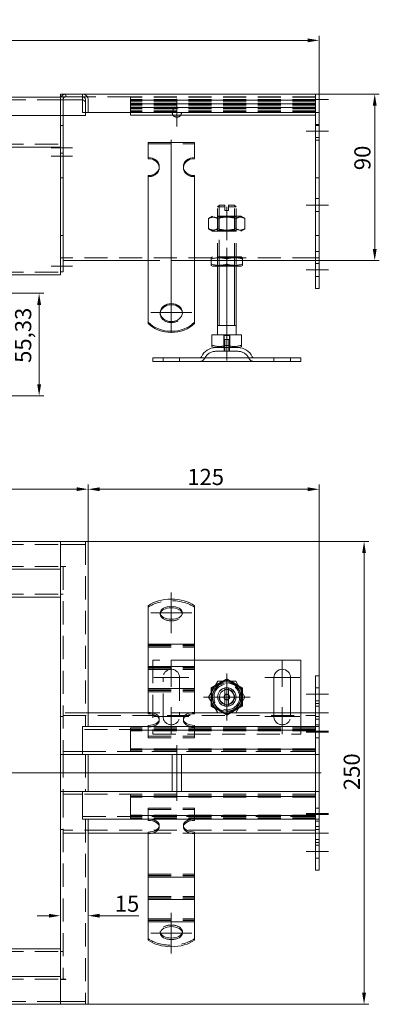
# Model space of a CAD drawing. Extents: x -375 to 30100, y -11303 to 12501.
# Drawn here: x 11442 to 11637, y -1269 to -737 of the extents above; entities that cross this region are included whole.
import ezdxf

# ---------------------------------------------------------------- set-up
doc = ezdxf.new("R2010")
doc.units = 0
doc.header["$LTSCALE"] = 25
for name, pattern in [('AUSGEZOGEN', [0]), ('GESTRICHELT', [0.75, 0.5, -0.25]), ('STRICHPUNKT', [1, 0.5, -0.25, 0, -0.25])]:
    doc.linetypes.add(name, pattern=pattern)
doc.layers.get('Defpoints').update_dxf_attribs({"linetype": 'CONTINUOUS'})
for name, color, linetype, lineweight in [('ACO_DIMENSION', 3, 'AUSGEZOGEN', 9), ('ACO_HIDDEN', 81, 'GESTRICHELT', 9), ('ACO_MITTE', 1, 'STRICHPUNKT', 9), ('ACO_VISIBLE ( NOTE )', 7, 'CONTINUOUS', 15)]:
    doc.layers.add(name, color=color, linetype=linetype, lineweight=lineweight)
doc.styles.add('Text poznámky (ISO)', font='TAHOMA.TTF')
doc.dimstyles.new('Výchozí (ISO)', dxfattribs={"dimscale": 2.5, "dimtxt": 3.5, "dimasz": 2.5, "dimexe": 1, "dimexo": 0, "dimgap": 0.762, "dimtad": 1, "dimrnd": 1e-08, "dimtxsty": 'Text poznámky (ISO)', "dimcen": 0.09, "dimdle": 10, "dimclrd": 256, "dimclre": 256, "dimclrt": 256, "dimazin": 2, "dimtfac": 1.001486, "dimtmove": 0, "dimatfit": 3, "dimfxl": 0, "dimtolj": 1, "dimlwd": -1, "dimlwe": -1, "dimarcsym": 0})

# ---------------------------------------------------------------- blocks, each defined once
blk = doc.blocks.new('*D130')
at = {"layer": 'ACO_DIMENSION'}
for p, q in [((11104.39, -780.56), (11104.39, -746.06)), ((11110.64, -748.56), (11598.14, -748.56)), ((11604.39, -780.56), (11604.39, -746.06))]:
    blk.add_line(p, q, dxfattribs=at)
for points in [[(11110.64, -747.52), (11110.64, -749.6), (11104.39, -748.56)], [(11598.14, -747.52), (11598.14, -749.6), (11604.39, -748.56)]]:
    blk.add_solid(points, dxfattribs=at)
at = {"layer": 'Defpoints', "color": 0}
for p in [(11604.39, -748.56), (11104.39, -780.56), (11604.39, -780.56)]:
    blk.add_point(p, dxfattribs=at)
at = {"layer": 'ACO_DIMENSION', "insert": (11345.15, -737.55), "char_height": 8.75, "attachment_point": 1, "style": 'Text poznámky (ISO)'}
blk.add_mtext('\\A1;500', dxfattribs=at)
blk = doc.blocks.new('*D132')
at = {"layer": 'ACO_DIMENSION'}
for p, q in [((11229.39, -1019.34), (11229.39, -988.53)), ((11479.39, -1019.34), (11479.39, -988.53)), ((11235.64, -991.03), (11473.14, -991.03))]:
    blk.add_line(p, q, dxfattribs=at)
for points in [[(11235.64, -989.99), (11235.64, -992.07), (11229.39, -991.03)], [(11473.14, -989.99), (11473.14, -992.07), (11479.39, -991.03)]]:
    blk.add_solid(points, dxfattribs=at)
at = {"layer": 'Defpoints', "color": 0}
for p in [(11479.39, -991.03), (11229.39, -1019.34), (11479.39, -1019.34)]:
    blk.add_point(p, dxfattribs=at)
at = {"layer": 'ACO_DIMENSION', "insert": (11345.1, -980.01), "char_height": 8.75, "attachment_point": 1, "style": 'Text poznámky (ISO)'}
blk.add_mtext('\\A1;250', dxfattribs=at)
blk = doc.blocks.new('*D133')
at = {"layer": 'ACO_DIMENSION'}
for p, q in [((11476.39, -1019.34), (11631.14, -1019.34)), ((11628.64, -1025.59), (11628.64, -1263.09)), ((11476.39, -1269.34), (11631.14, -1269.34))]:
    blk.add_line(p, q, dxfattribs=at)
for points in [[(11627.6, -1025.59), (11629.68, -1025.59), (11628.64, -1019.34)], [(11627.6, -1263.09), (11629.68, -1263.09), (11628.64, -1269.34)]]:
    blk.add_solid(points, dxfattribs=at)
at = {"layer": 'Defpoints', "color": 0}
for p in [(11476.39, -1019.34), (11476.39, -1269.34), (11628.64, -1269.34)]:
    blk.add_point(p, dxfattribs=at)
at = {"layer": 'ACO_DIMENSION', "insert": (11617.62, -1153.63), "char_height": 8.75, "attachment_point": 1, "rotation": 90, "style": 'Text poznámky (ISO)'}
blk.add_mtext('\\A1;250', dxfattribs=at)
blk = doc.blocks.new('*D134')
at = {"layer": 'ACO_DIMENSION'}
for p, q in [((11602.39, -777.56), (11636.89, -777.56)), ((11634.39, -783.81), (11634.39, -861.31)), ((11602.39, -867.56), (11636.89, -867.56))]:
    blk.add_line(p, q, dxfattribs=at)
for points in [[(11633.35, -783.81), (11635.44, -783.81), (11634.39, -777.56)], [(11633.35, -861.31), (11635.44, -861.31), (11634.39, -867.56)]]:
    blk.add_solid(points, dxfattribs=at)
at = {"layer": 'Defpoints', "color": 0}
for p in [(11602.39, -777.56), (11602.39, -867.56), (11634.39, -867.56)]:
    blk.add_point(p, dxfattribs=at)
at = {"layer": 'ACO_DIMENSION', "insert": (11623.38, -818.69), "char_height": 8.75, "attachment_point": 1, "rotation": 90, "style": 'Text poznámky (ISO)'}
blk.add_mtext('\\A1;90', dxfattribs=at)
blk = doc.blocks.new('*D139')
at = {"layer": 'ACO_DIMENSION'}
for p, q in [((11432.89, -885.23), (11455.39, -885.23)), ((11452.89, -934.31), (11452.89, -891.48)), ((11425.39, -940.56), (11455.39, -940.56))]:
    blk.add_line(p, q, dxfattribs=at)
for points in [[(11451.85, -891.48), (11453.94, -891.48), (11452.89, -885.23)], [(11451.85, -934.31), (11453.94, -934.31), (11452.89, -940.56)]]:
    blk.add_solid(points, dxfattribs=at)
at = {"layer": 'Defpoints', "color": 0}
for p in [(11432.89, -885.23), (11452.89, -885.23), (11425.39, -940.56)]:
    blk.add_point(p, dxfattribs=at)
at = {"layer": 'ACO_DIMENSION', "insert": (11439.88, -922.82), "char_height": 8.75, "attachment_point": 1, "rotation": 90, "style": 'Text poznámky (ISO)'}
blk.add_mtext('\\A1;55,33', dxfattribs=at)
blk = doc.blocks.new('*D140')
at = {"layer": 'ACO_DIMENSION'}
for p, q in [((11458.14, -1221.48), (11451.89, -1221.48)), ((11485.64, -1221.48), (11506.89, -1221.48))]:
    blk.add_line(p, q, dxfattribs=at)
for points in [[(11458.14, -1220.44), (11458.14, -1222.52), (11464.39, -1221.48)], [(11485.64, -1220.44), (11485.64, -1222.52), (11479.39, -1221.48)]]:
    blk.add_solid(points, dxfattribs=at)
at = {"layer": 'Defpoints', "color": 0}
for p in [(11464.39, -1221.48), (11464.39, -1227.74), (11479.39, -1227.74)]:
    blk.add_point(p, dxfattribs=at)
at = {"layer": 'ACO_DIMENSION', "insert": (11493.8, -1210.61), "char_height": 8.75, "attachment_point": 1, "style": 'Text poznámky (ISO)'}
blk.add_mtext('\\A1;15', dxfattribs=at)
blk = doc.blocks.new('*D141')
at = {"layer": 'ACO_DIMENSION'}
for p, q in [((11479.39, -1019.34), (11479.39, -988.57)), ((11604.39, -1106.84), (11604.39, -988.57)), ((11598.14, -991.07), (11485.64, -991.07))]:
    blk.add_line(p, q, dxfattribs=at)
for points in [[(11485.64, -990.03), (11485.64, -992.11), (11479.39, -991.07)], [(11598.14, -990.03), (11598.14, -992.11), (11604.39, -991.07)]]:
    blk.add_solid(points, dxfattribs=at)
at = {"layer": 'Defpoints', "color": 0}
for p in [(11479.39, -991.07), (11479.39, -1019.34), (11604.39, -1106.84)]:
    blk.add_point(p, dxfattribs=at)
at = {"layer": 'ACO_DIMENSION', "insert": (11533.02, -980.05), "char_height": 8.75, "attachment_point": 1, "style": 'Text poznámky (ISO)'}
blk.add_mtext('\\A1;125', dxfattribs=at)

msp = doc.modelspace()

# ---------------------------------------------------------------- linework, layer by layer
at = {"layer": 'ACO_HIDDEN'}
for p, q in [((11464.395, -780.729), (11244.395, -780.729)), ((11467.368, -779.063), (11465.895, -779.063)), ((11465.895, -780.563), (11465.895, -779.063)), ((11465.895, -789.229), (11465.895, -780.729)), ((11467.405, -779.063), (11467.405, -777.563)), ((11476.395, -777.563), (11476.395, -779.063)), ((11502.395, -779.063), (11476.395, -779.063)), ((11476.395, -780.729), (11476.395, -787.563)), ((11502.395, -779.18), (11502.395, -779.063)), ((11602.395, -779.063), (11502.395, -779.063)), ((11502.395, -779.18), (11502.395, -780.567)), ((11602.395, -779.18), (11502.395, -779.18)), ((11502.395, -780.643), (11502.395, -780.567)), ((11602.395, -780.567), (11502.395, -780.567)), ((11502.395, -780.643), (11502.395, -781.061)), ((11502.395, -780.794), (11602.395, -780.794)), ((11602.395, -780.807), (11502.395, -780.807)), ((11502.395, -781.061), (11502.395, -781.5)), ((11602.395, -781.061), (11502.395, -781.061)), ((11502.395, -781.5), (11502.395, -782.567)), ((11602.395, -781.5), (11502.395, -781.5)), ((11464.395, -789.229), (11464.395, -782.239)), ((11464.395, -789.229), (11464.395, -782.239)), ((11502.395, -782.643), (11502.395, -782.567)), ((11602.395, -782.567), (11502.395, -782.567)), ((11502.395, -782.643), (11502.395, -783.061)), ((11502.395, -782.794), (11602.395, -782.794)), ((11602.395, -782.807), (11502.395, -782.807)), ((11502.395, -783.061), (11502.395, -783.5)), ((11602.395, -783.061), (11502.395, -783.061)), ((11502.395, -783.5), (11502.395, -784.567)), ((11602.395, -783.5), (11502.395, -783.5)), ((11502.395, -784.643), (11502.395, -784.567)), ((11602.395, -784.567), (11502.395, -784.567)), ((11502.395, -784.643), (11502.395, -785.061)), ((11502.395, -784.794), (11602.395, -784.794)), ((11602.395, -784.807), (11502.395, -784.807)), ((11502.395, -785.061), (11502.395, -785.5)), ((11602.395, -785.061), (11502.395, -785.061)), ((11502.395, -785.5), (11502.395, -786.567)), ((11602.395, -785.5), (11502.395, -785.5)), ((11502.395, -786.567), (11502.395, -787.063)), ((11602.395, -786.567), (11502.395, -786.567)), ((11502.395, -787.063), (11502.395, -787.563)), ((11602.395, -787.063), (11502.395, -787.063)), ((11477.895, -787.563), (11476.395, -787.563)), ((11464.395, -794.563), (11465.895, -794.563)), ((11604.395, -794.063), (11602.395, -794.063)), ((11604.395, -794.563), (11602.395, -794.563)), ((11604.395, -801.063), (11602.395, -801.063)), ((11244.395, -804.729), (11464.395, -804.729)), ((11511.895, -804.392), (11536.895, -804.392)), ((11517.895, -817.337), (11517.895, -816.749)), ((11530.895, -817.337), (11530.895, -816.749)), ((11464.395, -822.778), (11465.895, -822.778)), ((11604.395, -822.778), (11602.395, -822.778)), ((11604.395, -834.063), (11602.395, -834.063)), ((11550.395, -837.563), (11549.395, -838.563)), ((11553.395, -838.563), (11549.395, -838.563)), ((11549.395, -870.563), (11549.395, -838.563)), ((11550.292, -837.666), (11550.292, -870.563)), ((11550.395, -837.563), (11553.395, -837.563)), ((11553.395, -838.563), (11553.395, -837.563)), ((11553.395, -840.563), (11553.395, -838.563)), ((11555.395, -837.563), (11555.395, -838.563)), ((11555.395, -837.563), (11558.395, -837.563)), ((11559.395, -838.563), (11555.395, -838.563)), ((11555.395, -838.563), (11555.395, -840.563)), ((11558.395, -837.563), (11559.395, -838.563)), ((11558.498, -870.563), (11558.498, -837.666)), ((11559.395, -870.563), (11559.395, -838.563)), ((11546.745, -843.563), (11544.58, -844.813)), ((11544.58, -844.813), (11544.58, -850.313)), ((11562.045, -843.563), (11546.745, -843.563)), ((11550.207, -844.031), (11549.395, -843.563)), ((11549.395, -843.563), (11549.395, -851.563)), ((11549.487, -844.813), (11549.487, -850.313)), ((11550.207, -844.031), (11558.583, -844.031)), ((11550.207, -844.031), (11550.207, -851.094)), ((11553.395, -840.563), (11555.395, -840.563)), ((11558.583, -844.031), (11559.395, -843.563)), ((11558.583, -844.031), (11558.583, -851.094)), ((11559.302, -844.813), (11559.302, -850.313)), ((11559.395, -851.563), (11559.395, -843.563)), ((11562.045, -843.563), (11564.21, -844.813)), ((11564.21, -844.813), (11564.21, -850.313)), ((11604.395, -841.063), (11602.395, -841.063)), ((11546.745, -851.563), (11544.58, -850.313)), ((11550.207, -851.094), (11549.395, -851.563)), ((11558.583, -851.094), (11550.207, -851.094)), ((11558.583, -851.094), (11559.395, -851.563)), ((11562.045, -851.563), (11564.21, -850.313)), ((11464.395, -854.048), (11465.895, -854.048)), ((11546.745, -851.563), (11562.045, -851.563)), ((11604.395, -854.048), (11602.395, -854.048)), ((11464.395, -866.063), (11465.895, -866.063)), ((11602.395, -866.063), (11465.895, -866.063)), ((11546.595, -865.563), (11545.895, -865.967)), ((11545.895, -866.726), (11545.895, -865.967)), ((11545.895, -867.563), (11545.895, -866.726)), ((11562.195, -865.563), (11546.595, -865.563)), ((11550.207, -866.031), (11549.395, -865.563)), ((11549.395, -865.563), (11549.395, -870.563)), ((11550.207, -866.031), (11558.583, -866.031)), ((11550.207, -870.094), (11550.207, -866.031)), ((11554.395, -867.563), (11554.395, -866.726)), ((11558.583, -866.031), (11559.395, -865.563)), ((11558.583, -870.094), (11558.583, -866.031)), ((11559.395, -870.563), (11559.395, -865.563)), ((11562.195, -865.563), (11562.895, -865.967)), ((11562.895, -865.967), (11562.895, -866.726)), ((11562.895, -867.563), (11562.895, -866.726)), ((11604.395, -866.063), (11602.395, -866.063)), ((11536.895, -867.563), (11511.895, -867.563)), ((11550.207, -870.094), (11549.395, -870.563)), ((11558.583, -870.094), (11550.207, -870.094)), ((11558.583, -870.094), (11559.395, -870.563)), ((11604.395, -869.063), (11602.395, -869.063)), ((11244.395, -873.729), (11464.395, -873.729)), ((11604.395, -876.063), (11602.395, -876.063)), ((11518.395, -895.628), (11518.395, -896.216)), ((11530.395, -895.628), (11530.395, -896.216)), ((11552.724, -908.063), (11552.724, -914.563)), ((11552.724, -908.063), (11556.065, -908.063)), ((11552.995, -914.563), (11552.995, -908.063)), ((11555.795, -914.563), (11555.795, -908.063)), ((11556.065, -914.563), (11556.065, -908.063)), ((11552.895, -914.563), (11552.895, -916.563)), ((11552.995, -910.263), (11555.795, -910.263)), ((11552.995, -916.563), (11552.995, -910.263)), ((11553.296, -910.263), (11553.296, -916.563)), ((11555.494, -916.563), (11555.494, -910.263)), ((11555.795, -916.563), (11555.795, -910.263)), ((11555.895, -914.563), (11555.895, -916.563)), ((11519.895, -922.063), (11519.895, -920.063)), ((11528.895, -922.063), (11528.895, -920.063)), ((11560.442, -916.563), (11548.348, -916.563)), ((11579.895, -922.063), (11579.895, -920.063)), ((11588.895, -922.063), (11588.895, -920.063)), ((11244.395, -1020.843), (11464.395, -1020.843)), ((11464.405, -1020.843), (11464.395, -1020.843)), ((11464.405, -1020.843), (11464.405, -1019.343)), ((11476.395, -1020.843), (11464.405, -1020.843)), ((11477.895, -1020.843), (11476.395, -1020.843)), ((11477.895, -1019.343), (11477.895, -1119.343)), ((11244.395, -1032.843), (11464.395, -1032.843)), ((11465.895, -1032.843), (11465.895, -1132.843)), ((11244.395, -1047.843), (11464.395, -1047.843)), ((11464.395, -1047.843), (11465.895, -1047.843)), ((11518.395, -1058.634), (11518.395, -1057.825)), ((11530.395, -1058.634), (11530.395, -1057.825)), ((11511.895, -1075.388), (11536.895, -1075.388)), ((11511.895, -1075.705), (11536.895, -1075.705)), ((11511.895, -1076.388), (11536.895, -1076.388)), ((11536.895, -1083.343), (11514.395, -1083.343)), ((11514.395, -1083.343), (11514.395, -1123.343)), ((11511.895, -1087.441), (11536.895, -1087.441)), ((11511.895, -1087.759), (11536.895, -1087.759)), ((11511.895, -1088.441), (11536.895, -1088.441)), ((11519.895, -1113.843), (11519.895, -1092.843)), ((11528.895, -1092.843), (11528.895, -1113.843)), ((11554.395, -1094.093), (11546.384, -1098.718)), ((11548.172, -1097.121), (11552.117, -1094.843)), ((11562.406, -1098.718), (11554.395, -1094.093)), ((11556.672, -1094.843), (11560.617, -1097.121)), ((11511.895, -1099.495), (11536.895, -1099.495)), ((11511.895, -1099.812), (11536.895, -1099.812)), ((11511.895, -1100.495), (11536.895, -1100.495)), ((11545.895, -1105.621), (11545.895, -1101.066)), ((11546.384, -1098.718), (11546.384, -1107.968)), ((11562.406, -1107.968), (11562.406, -1098.718)), ((11562.895, -1101.066), (11562.895, -1105.621)), ((11604.395, -1098.343), (11602.395, -1098.343)), ((11604.395, -1105.343), (11602.395, -1105.343)), ((11546.384, -1107.968), (11554.395, -1112.593)), ((11554.395, -1113.158), (11548.172, -1109.566)), ((11554.395, -1112.593), (11562.406, -1107.968)), ((11560.617, -1109.566), (11554.395, -1113.158)), ((11604.395, -1108.343), (11602.395, -1108.343)), ((11464.395, -1113.843), (11465.895, -1113.843)), ((11479.395, -1111.843), (11465.895, -1111.843)), ((11465.895, -1113.343), (11602.395, -1113.343)), ((11536.895, -1111.843), (11511.895, -1111.843)), ((11517.895, -1115.134), (11517.895, -1115.943)), ((11530.895, -1115.134), (11530.895, -1115.943)), ((11579.895, -1113.843), (11579.895, -1111.843)), ((11588.895, -1111.843), (11588.895, -1113.843)), ((11594.395, -1123.343), (11594.395, -1111.843)), ((11604.395, -1111.843), (11602.395, -1111.843)), ((11604.395, -1113.843), (11602.395, -1113.843)), ((11604.395, -1115.343), (11602.395, -1115.343)), ((11602.395, -1120.843), (11476.395, -1120.843)), ((11502.395, -1120.009), (11502.395, -1119.973)), ((11602.395, -1119.973), (11502.395, -1119.973)), ((11502.395, -1120.009), (11502.395, -1121.512)), ((11602.395, -1120.009), (11502.395, -1120.009)), ((11602.395, -1120.77), (11502.395, -1120.77)), ((11602.395, -1121.13), (11502.395, -1121.13)), ((11502.395, -1121.273), (11602.395, -1121.273)), ((11502.395, -1121.834), (11502.395, -1121.512)), ((11602.395, -1121.512), (11502.395, -1121.512)), ((11502.395, -1121.834), (11502.395, -1130.983)), ((11511.895, -1124.538), (11511.895, -1119.343)), ((11536.895, -1124.538), (11536.895, -1119.343)), ((11604.395, -1118.343), (11602.395, -1118.343)), ((11511.895, -1124.538), (11536.895, -1124.538)), ((11511.895, -1125.347), (11511.895, -1124.538)), ((11511.895, -1125.347), (11536.895, -1125.347)), ((11514.395, -1123.343), (11594.395, -1123.343)), ((11536.895, -1125.347), (11536.895, -1124.538)), ((11604.395, -1125.343), (11602.395, -1125.343)), ((11465.895, -1132.843), (11476.395, -1132.843)), ((11465.895, -1134.343), (11465.895, -1132.843)), ((11476.395, -1132.843), (11602.395, -1132.843)), ((11502.395, -1131.304), (11502.395, -1130.983)), ((11502.395, -1131.304), (11502.395, -1132.807)), ((11602.395, -1131.304), (11502.395, -1131.304)), ((11502.395, -1131.543), (11602.395, -1131.543)), ((11602.395, -1131.686), (11502.395, -1131.686)), ((11602.395, -1132.047), (11502.395, -1132.047)), ((11502.395, -1132.843), (11502.395, -1132.807)), ((11602.395, -1132.807), (11502.395, -1132.807)), ((11464.395, -1134.343), (11465.895, -1134.343)), ((11476.395, -1134.343), (11465.895, -1134.343)), ((11465.895, -1134.343), (11465.895, -1154.343)), ((11477.895, -1134.343), (11477.895, -1154.343)), ((11604.395, -1134.343), (11602.395, -1134.343)), ((11464.395, -1144.343), (11465.895, -1144.343)), ((11604.395, -1144.343), (11602.395, -1144.343)), ((11464.395, -1154.343), (11465.895, -1154.343)), ((11465.895, -1154.343), (11476.395, -1154.343)), ((11465.895, -1155.843), (11465.895, -1154.343)), ((11476.395, -1155.843), (11465.895, -1155.843)), ((11465.895, -1155.843), (11465.895, -1255.843)), ((11602.395, -1155.843), (11476.395, -1155.843)), ((11502.395, -1155.879), (11502.395, -1155.843)), ((11502.395, -1155.879), (11502.395, -1157.382)), ((11602.395, -1155.879), (11502.395, -1155.879)), ((11602.395, -1156.64), (11502.395, -1156.64)), ((11602.395, -1157), (11502.395, -1157)), ((11502.395, -1157.143), (11602.395, -1157.143)), ((11502.395, -1157.704), (11502.395, -1157.382)), ((11602.395, -1157.382), (11502.395, -1157.382)), ((11502.395, -1157.704), (11502.395, -1166.853)), ((11604.395, -1154.343), (11602.395, -1154.343)), ((11511.895, -1163.339), (11536.895, -1163.339)), ((11511.895, -1164.148), (11511.895, -1163.339)), ((11511.895, -1164.148), (11536.895, -1164.148)), ((11511.895, -1169.343), (11511.895, -1164.148)), ((11536.895, -1164.148), (11536.895, -1163.339)), ((11536.895, -1169.343), (11536.895, -1164.148)), ((11604.395, -1163.343), (11602.395, -1163.343)), ((11476.395, -1167.843), (11602.395, -1167.843)), ((11477.895, -1169.343), (11477.895, -1269.343)), ((11502.395, -1167.174), (11502.395, -1166.853)), ((11502.395, -1167.174), (11502.395, -1168.677)), ((11602.395, -1167.174), (11502.395, -1167.174)), ((11502.395, -1167.413), (11602.395, -1167.413)), ((11602.395, -1167.556), (11502.395, -1167.556)), ((11602.395, -1167.917), (11502.395, -1167.917)), ((11502.395, -1168.713), (11502.395, -1168.677)), ((11602.395, -1168.677), (11502.395, -1168.677)), ((11602.395, -1168.713), (11502.395, -1168.713)), ((11464.395, -1174.843), (11465.895, -1174.843)), ((11602.395, -1175.343), (11465.895, -1175.343)), ((11517.895, -1172.743), (11517.895, -1173.552)), ((11530.895, -1172.743), (11530.895, -1173.552)), ((11604.395, -1170.343), (11602.395, -1170.343)), ((11604.395, -1173.343), (11602.395, -1173.343)), ((11604.395, -1174.843), (11602.395, -1174.843)), ((11465.895, -1176.843), (11479.395, -1176.843)), ((11511.895, -1176.843), (11536.895, -1176.843)), ((11604.395, -1176.843), (11602.395, -1176.843)), ((11604.395, -1180.343), (11602.395, -1180.343)), ((11604.395, -1183.343), (11602.395, -1183.343)), ((11604.395, -1190.343), (11602.395, -1190.343)), ((11511.895, -1199.018), (11536.895, -1199.018)), ((11511.895, -1199.701), (11536.895, -1199.701)), ((11511.895, -1200.018), (11536.895, -1200.018)), ((11511.895, -1211.071), (11536.895, -1211.071)), ((11511.895, -1211.754), (11536.895, -1211.754)), ((11511.895, -1212.071), (11536.895, -1212.071)), ((11511.895, -1223.124), (11536.895, -1223.124)), ((11511.895, -1223.807), (11536.895, -1223.807)), ((11511.895, -1224.124), (11536.895, -1224.124)), ((11518.395, -1230.862), (11518.395, -1230.053)), ((11530.395, -1230.862), (11530.395, -1230.053)), ((11244.395, -1240.843), (11464.395, -1240.843)), ((11464.395, -1240.843), (11465.895, -1240.843)), ((11244.395, -1255.843), (11464.395, -1255.843)), ((11464.395, -1267.843), (11244.395, -1267.843)), ((11464.395, -1267.843), (11464.405, -1267.843)), ((11464.405, -1267.843), (11476.395, -1267.843)), ((11464.405, -1269.343), (11464.405, -1267.843)), ((11476.395, -1267.843), (11477.895, -1267.843))]:
    msp.add_line(p, q, dxfattribs=at)
at = {"layer": 'ACO_HIDDEN', "flags": 128}
for points in [[(11549.487, -844.813), (11549.255, -844.683), (11549.031, -844.568), (11548.814, -844.466), (11548.602, -844.377), (11548.395, -844.299), (11548.193, -844.233), (11547.995, -844.177), (11547.799, -844.132), (11547.606, -844.098), (11547.414, -844.073), (11547.224, -844.058), (11547.034, -844.053), (11546.844, -844.058), (11546.653, -844.073), (11546.462, -844.098), (11546.268, -844.132), (11546.073, -844.177), (11545.874, -844.233), (11545.672, -844.299), (11545.465, -844.377), (11545.254, -844.466), (11545.036, -844.568), (11544.812, -844.683), (11544.58, -844.813)], [(11559.302, -844.813), (11558.838, -844.683), (11558.39, -844.568), (11557.955, -844.466), (11557.532, -844.377), (11557.119, -844.299), (11556.714, -844.233), (11556.317, -844.177), (11555.925, -844.132), (11555.539, -844.098), (11555.156, -844.073), (11554.775, -844.058), (11554.395, -844.053), (11554.015, -844.058), (11553.634, -844.073), (11553.251, -844.098), (11552.864, -844.132), (11552.473, -844.177), (11552.076, -844.233), (11551.671, -844.299), (11551.258, -844.377), (11550.835, -844.466), (11550.4, -844.568), (11549.951, -844.683), (11549.487, -844.813)], [(11564.21, -844.813), (11563.978, -844.683), (11563.754, -844.568), (11563.536, -844.466), (11563.324, -844.377), (11563.118, -844.299), (11562.916, -844.233), (11562.717, -844.177), (11562.521, -844.132), (11562.328, -844.098), (11562.136, -844.073), (11561.946, -844.058), (11561.756, -844.053), (11561.566, -844.058), (11561.376, -844.073), (11561.184, -844.098), (11560.991, -844.132), (11560.795, -844.177), (11560.596, -844.233), (11560.394, -844.299), (11560.188, -844.377), (11559.976, -844.466), (11559.758, -844.568), (11559.534, -844.683), (11559.302, -844.813)], [(11544.58, -850.313), (11544.812, -850.442), (11545.036, -850.557), (11545.254, -850.659), (11545.465, -850.748), (11545.672, -850.826), (11545.874, -850.892), (11546.073, -850.948), (11546.268, -850.993), (11546.462, -851.028), (11546.653, -851.052), (11546.844, -851.067), (11547.034, -851.072), (11547.224, -851.067), (11547.414, -851.052), (11547.606, -851.028), (11547.799, -850.993), (11547.995, -850.948), (11548.193, -850.892), (11548.395, -850.826), (11548.602, -850.748), (11548.814, -850.659), (11549.031, -850.557), (11549.255, -850.442), (11549.487, -850.313)], [(11549.487, -850.313), (11549.951, -850.442), (11550.4, -850.557), (11550.835, -850.659), (11551.258, -850.748), (11551.671, -850.826), (11552.076, -850.892), (11552.473, -850.948), (11552.864, -850.993), (11553.251, -851.028), (11553.634, -851.052), (11554.015, -851.067), (11554.395, -851.072), (11554.775, -851.067), (11555.156, -851.052), (11555.539, -851.028), (11555.925, -850.993), (11556.317, -850.948), (11556.714, -850.892), (11557.119, -850.826), (11557.532, -850.748), (11557.955, -850.659), (11558.39, -850.557), (11558.838, -850.442), (11559.302, -850.313)], [(11559.302, -850.313), (11559.534, -850.442), (11559.758, -850.557), (11559.976, -850.659), (11560.188, -850.748), (11560.394, -850.826), (11560.596, -850.892), (11560.795, -850.948), (11560.991, -850.993), (11561.184, -851.028), (11561.376, -851.052), (11561.566, -851.067), (11561.756, -851.072), (11561.946, -851.067), (11562.136, -851.052), (11562.328, -851.028), (11562.521, -850.993), (11562.717, -850.948), (11562.916, -850.892), (11563.118, -850.826), (11563.324, -850.748), (11563.536, -850.659), (11563.754, -850.557), (11563.978, -850.442), (11564.21, -850.313)], [(11554.395, -866.726), (11553.993, -866.597), (11553.605, -866.482), (11553.228, -866.38), (11552.861, -866.29), (11552.504, -866.213), (11552.153, -866.146), (11551.809, -866.091), (11551.47, -866.046), (11551.135, -866.011), (11550.804, -865.986), (11550.474, -865.972), (11550.145, -865.967), (11549.816, -865.972), (11549.486, -865.986), (11549.154, -866.011), (11548.819, -866.046), (11548.48, -866.091), (11548.136, -866.146), (11547.786, -866.213), (11547.428, -866.29), (11547.062, -866.38), (11546.685, -866.482), (11546.297, -866.597), (11545.895, -866.726)], [(11562.895, -866.726), (11562.493, -866.597), (11562.105, -866.482), (11561.728, -866.38), (11561.361, -866.29), (11561.004, -866.213), (11560.653, -866.146), (11560.309, -866.091), (11559.97, -866.046), (11559.635, -866.011), (11559.304, -865.986), (11558.974, -865.972), (11558.645, -865.967), (11558.316, -865.972), (11557.986, -865.986), (11557.654, -866.011), (11557.319, -866.046), (11556.98, -866.091), (11556.636, -866.146), (11556.286, -866.213), (11555.928, -866.29), (11555.562, -866.38), (11555.185, -866.482), (11554.797, -866.597), (11554.395, -866.726)]]:
    msp.add_lwpolyline(points, dxfattribs=at)
at = {"layer": 'ACO_HIDDEN'}
for centre, radius in [((11527.395, -787.563), 2.5), ((11554.395, -1103.343), 7.8), ((11554.395, -1103.343), 6.938), ((11554.395, -1103.343), 5), ((11554.395, -1103.343), 4.188), ((11554.395, -1103.343), 1.5), ((11554.395, -1103.343), 1.4)]:
    msp.add_circle(centre, radius, dxfattribs=at)
for centre, radius, start, end in [((11467.395, -780.563), 3, 90, 150), ((11548.348, -923.063), 6.5, 90, 155.09894), ((11560.442, -923.063), 6.5, 24.90106, 90), ((11539.731, -919.063), 3, 270, 335.09894), ((11569.059, -919.063), 3, 204.90106, 270), ((11524.395, -1092.843), 4.5, 0, 180), ((11524.395, -1113.843), 4.5, 180, 0), ((11584.395, -1113.843), 4.5, 180, 0)]:
    msp.add_arc(centre, radius, start, end, dxfattribs=at)
for centre, major_axis, ratio, start_param, end_param in [((11511.895, -817.337), (6, 0), 0.809017, 4.712389, 6.3437676), ((11536.895, -817.337), (-6, 0), 0.809017, 6.222603, 7.8539816), ((11524.395, -896.216), (-6, 0), 0.809017, 6.222603, 9.4853602), ((11524.395, -1060.691), (16, 0), 0.5877853, 0.6741305, 2.4674621), ((11524.395, -1058.634), (-6, 0), 0.5877853, 6.1682338, 9.5397294), ((11511.895, -1115.943), (6, 0), 0.5877853, 4.712389, 6.3981368), ((11536.895, -1115.943), (-6, 0), 0.5877853, 6.1682338, 7.8539816), ((11511.895, -1172.743), (6, 0), 0.5877853, 6.1682338, 7.8539816), ((11536.895, -1172.743), (-6, 0), 0.5877853, 4.712389, 6.3981368), ((11524.395, -1230.053), (6, 0), 0.5877853, 6.1682338, 9.5397294), ((11524.395, -1227.995), (-16, 0), 0.5877853, 0.6741305, 2.4674621)]:
    msp.add_ellipse(centre, major_axis=major_axis, ratio=ratio, start_param=start_param, end_param=end_param, dxfattribs=at)
at = {"layer": 'ACO_MITTE', "linetype": 'Continuous'}
for p, q in [((11527.395, -780.063), (11527.395, -795.063)), ((11609.395, -780.563), (11597.395, -780.563)), ((11534.895, -787.563), (11519.895, -787.563)), ((11609.395, -797.563), (11597.395, -797.563)), ((11524.395, -802.34), (11524.395, -906.628)), ((11459.395, -806.563), (11470.895, -806.563)), ((11459.395, -811.063), (11470.895, -811.063)), ((11554.395, -856.563), (11554.395, -838.563)), ((11609.395, -837.563), (11597.395, -837.563)), ((11554.395, -860.563), (11554.395, -913.838)), ((11459.395, -870.563), (11470.895, -870.563)), ((11609.395, -872.563), (11597.395, -872.563)), ((11535.395, -895.628), (11513.395, -895.628)), ((11554.395, -909.563), (11554.395, -921.563)), ((11524.395, -1068.825), (11524.395, -1046.825)), ((11513.395, -1057.825), (11535.395, -1057.825)), ((11524.395, -1083.343), (11524.395, -1097.843)), ((11584.395, -1083.343), (11584.395, -1097.843)), ((11533.895, -1092.843), (11514.895, -1092.843)), ((11554.395, -1090.693), (11554.395, -1115.993)), ((11593.895, -1092.843), (11574.895, -1092.843)), ((11567.045, -1103.343), (11541.745, -1103.343)), ((11609.395, -1101.843), (11597.395, -1101.843)), ((11524.395, -1108.843), (11524.395, -1123.343)), ((11584.395, -1108.843), (11584.395, -1123.343)), ((11533.895, -1113.843), (11514.895, -1113.843)), ((11593.895, -1113.843), (11574.895, -1113.843)), ((11609.395, -1111.843), (11597.395, -1111.843)), ((11609.395, -1121.843), (11597.395, -1121.843)), ((11609.395, -1122.343), (11597.395, -1122.343)), ((11527.395, -1159.343), (11527.395, -1129.343)), ((11605.519, -1144.343), (11095.314, -1144.343)), ((11609.395, -1166.343), (11597.395, -1166.343)), ((11609.395, -1166.843), (11597.395, -1166.843)), ((11609.395, -1176.843), (11597.395, -1176.843)), ((11609.395, -1186.843), (11597.395, -1186.843)), ((11524.395, -1219.862), (11524.395, -1241.862)), ((11535.395, -1230.862), (11513.395, -1230.862))]:
    msp.add_line(p, q, dxfattribs=at)
at = {"layer": 'ACO_VISIBLE ( NOTE )'}
for p, q in [((11244.395, -779.229), (11464.395, -779.229)), ((11464.395, -777.563), (11476.395, -777.563)), ((11464.395, -779.063), (11464.395, -777.563)), ((11476.395, -779.063), (11464.395, -779.063)), ((11464.395, -782.229), (11464.395, -779.229)), ((11476.395, -780.729), (11464.405, -780.729)), ((11464.405, -780.729), (11464.405, -782.239)), ((11465.895, -780.729), (11465.895, -780.563)), ((11476.395, -779.063), (11467.368, -779.063)), ((11476.395, -777.563), (11602.395, -777.563)), ((11476.395, -780.563), (11476.395, -779.063)), ((11476.395, -780.563), (11476.395, -780.729)), ((11477.895, -787.563), (11477.895, -780.563)), ((11479.395, -780.563), (11479.395, -787.563)), ((11604.395, -777.563), (11602.395, -777.563)), ((11602.395, -780.563), (11602.395, -777.563)), ((11602.395, -777.563), (11602.395, -780.563)), ((11602.395, -780.563), (11602.395, -787.563)), ((11602.395, -787.563), (11602.395, -780.563)), ((11604.395, -780.563), (11604.395, -777.563)), ((11604.395, -780.563), (11604.395, -787.563)), ((11464.395, -782.239), (11464.395, -782.229)), ((11464.405, -782.239), (11464.395, -782.239)), ((11477.895, -789.229), (11477.895, -782.229)), ((11230.895, -789.229), (11477.895, -789.229)), ((11464.395, -803.229), (11464.395, -789.229)), ((11464.395, -806.563), (11464.395, -789.229)), ((11465.895, -806.563), (11465.895, -789.229)), ((11479.395, -787.563), (11477.895, -787.563)), ((11602.395, -787.563), (11479.395, -787.563)), ((11502.395, -787.563), (11502.395, -788.932)), ((11602.395, -788.932), (11502.395, -788.932)), ((11604.395, -787.563), (11602.395, -787.563)), ((11602.395, -787.563), (11602.395, -802.563)), ((11604.395, -787.563), (11604.395, -802.563)), ((11604.395, -802.563), (11602.395, -802.563)), ((11602.395, -802.563), (11602.395, -862.563)), ((11604.395, -802.563), (11604.395, -862.563)), ((11244.395, -806.229), (11464.395, -806.229)), ((11464.395, -806.563), (11464.395, -809.563)), ((11465.895, -806.563), (11465.895, -809.563)), ((11511.895, -803.804), (11536.895, -803.804)), ((11511.895, -811.895), (11511.895, -803.804)), ((11536.895, -811.895), (11536.895, -803.804)), ((11464.395, -811.063), (11464.395, -809.563)), ((11464.395, -809.563), (11465.895, -809.563)), ((11464.395, -872.229), (11464.395, -811.063)), ((11464.395, -870.563), (11464.395, -811.063)), ((11465.895, -811.063), (11465.895, -809.563)), ((11465.895, -870.563), (11465.895, -811.063)), ((11511.895, -812.482), (11511.895, -811.895)), ((11536.895, -811.895), (11536.895, -812.482)), ((11511.895, -837.768), (11511.895, -821.603)), ((11536.895, -837.768), (11536.895, -821.603)), ((11511.895, -839.568), (11511.895, -837.768)), ((11511.895, -840.115), (11511.895, -839.568)), ((11511.895, -840.115), (11511.895, -847.552)), ((11536.895, -839.568), (11536.895, -837.768)), ((11536.895, -840.115), (11536.895, -839.568)), ((11536.895, -840.115), (11536.895, -847.552)), ((11511.895, -851.009), (11511.895, -847.552)), ((11511.895, -856.158), (11511.895, -851.009)), ((11536.895, -851.009), (11536.895, -847.552)), ((11536.895, -856.158), (11536.895, -851.009)), ((11511.895, -856.705), (11511.895, -856.158)), ((11536.895, -856.705), (11536.895, -856.158)), ((11511.895, -856.705), (11511.895, -864.142)), ((11536.895, -856.705), (11536.895, -864.142)), ((11511.895, -867.599), (11511.895, -864.142)), ((11536.895, -867.599), (11536.895, -864.142)), ((11602.395, -862.563), (11602.395, -882.563)), ((11604.395, -862.563), (11602.395, -862.563)), ((11604.395, -862.563), (11604.395, -882.563)), ((11464.395, -872.229), (11464.395, -875.229)), ((11511.895, -867.563), (11465.895, -867.563)), ((11465.895, -870.563), (11465.895, -873.563)), ((11511.895, -872.748), (11511.895, -867.599)), ((11602.395, -867.563), (11536.895, -867.563)), ((11536.895, -872.748), (11536.895, -867.599)), ((11545.895, -869.399), (11545.895, -867.563)), ((11545.895, -870.158), (11545.895, -869.399)), ((11546.595, -870.563), (11545.895, -870.158)), ((11546.595, -870.563), (11562.195, -870.563)), ((11549.395, -907.563), (11549.395, -870.563)), ((11550.292, -870.563), (11550.292, -902.563)), ((11554.395, -869.399), (11554.395, -867.563)), ((11558.498, -902.563), (11558.498, -870.563)), ((11559.395, -907.563), (11559.395, -870.563)), ((11562.195, -870.563), (11562.895, -870.158)), ((11562.895, -869.399), (11562.895, -867.563)), ((11562.895, -869.399), (11562.895, -870.158)), ((11244.395, -875.229), (11464.395, -875.229)), ((11464.395, -873.563), (11465.895, -873.563)), ((11511.895, -873.295), (11511.895, -872.748)), ((11511.895, -873.295), (11511.895, -880.732)), ((11536.895, -873.295), (11536.895, -872.748)), ((11536.895, -873.295), (11536.895, -880.732)), ((11511.895, -884.189), (11511.895, -880.732)), ((11536.895, -884.189), (11536.895, -880.732)), ((11604.395, -882.563), (11602.395, -882.563)), ((11511.895, -887.538), (11511.895, -884.189)), ((11511.895, -900.876), (11511.895, -887.538)), ((11536.895, -887.538), (11536.895, -884.189)), ((11536.895, -900.876), (11536.895, -887.538)), ((11511.895, -901.464), (11511.895, -900.876)), ((11536.895, -900.876), (11536.895, -901.464)), ((11559.395, -902.563), (11549.395, -902.563)), ((11546.384, -907.563), (11546.384, -913.227)), ((11546.384, -907.563), (11554.395, -907.563)), ((11554.395, -907.563), (11554.395, -913.227)), ((11554.395, -907.563), (11562.406, -907.563)), ((11562.406, -907.563), (11562.406, -913.227)), ((11546.384, -913.943), (11546.384, -913.227)), ((11547.457, -914.563), (11546.384, -913.943)), ((11547.457, -914.563), (11561.332, -914.563)), ((11561.332, -914.563), (11562.406, -913.943)), ((11562.406, -913.227), (11562.406, -913.943)), ((11514.395, -920.063), (11594.395, -920.063)), ((11514.395, -920.063), (11514.395, -922.063)), ((11594.395, -920.063), (11594.395, -922.063)), ((11514.395, -922.063), (11594.395, -922.063)), ((11464.395, -1019.343), (11244.395, -1019.343)), ((11476.395, -1019.343), (11464.395, -1019.343)), ((11464.395, -1032.833), (11464.395, -1019.343)), ((11479.395, -1019.343), (11476.395, -1019.343)), ((11479.395, -1119.343), (11479.395, -1019.343)), ((11244.395, -1034.343), (11464.395, -1034.343)), ((11464.395, -1032.833), (11464.395, -1033.838)), ((11464.395, -1032.833), (11467.405, -1032.833)), ((11467.395, -1032.843), (11464.395, -1032.843)), ((11464.395, -1254.849), (11464.395, -1033.838)), ((11467.405, -1032.843), (11467.395, -1032.843)), ((11467.405, -1032.833), (11467.405, -1032.843)), ((11244.395, -1049.343), (11464.395, -1049.343)), ((11511.895, -1063.703), (11511.895, -1054.011)), ((11536.895, -1063.703), (11536.895, -1054.011)), ((11511.895, -1063.703), (11511.895, -1067.292)), ((11536.895, -1063.703), (11536.895, -1067.292)), ((11511.895, -1070.749), (11511.895, -1067.292)), ((11536.895, -1070.749), (11536.895, -1067.292)), ((11511.895, -1074.705), (11511.895, -1070.749)), ((11536.895, -1074.705), (11536.895, -1070.749)), ((11511.895, -1074.705), (11511.895, -1079.345)), ((11511.895, -1074.705), (11536.895, -1074.705)), ((11511.895, -1082.802), (11511.895, -1079.345)), ((11536.895, -1074.705), (11536.895, -1079.345)), ((11536.895, -1082.802), (11536.895, -1079.345)), ((11511.895, -1086.759), (11511.895, -1082.802)), ((11536.895, -1086.759), (11536.895, -1082.802)), ((11594.395, -1083.343), (11536.895, -1083.343)), ((11594.395, -1111.843), (11594.395, -1083.343)), ((11511.895, -1086.759), (11511.895, -1091.398)), ((11511.895, -1086.759), (11536.895, -1086.759)), ((11536.895, -1086.759), (11536.895, -1091.398)), ((11511.895, -1094.855), (11511.895, -1091.398)), ((11511.895, -1098.812), (11511.895, -1094.855)), ((11536.895, -1094.855), (11536.895, -1091.398)), ((11536.895, -1098.812), (11536.895, -1094.855)), ((11544.58, -1103.343), (11549.487, -1094.843)), ((11549.487, -1094.843), (11559.302, -1094.843)), ((11552.117, -1094.843), (11554.395, -1093.528)), ((11554.395, -1093.528), (11556.672, -1094.843)), ((11559.302, -1094.843), (11564.21, -1103.343)), ((11579.895, -1111.843), (11579.895, -1092.843)), ((11588.895, -1092.843), (11588.895, -1111.843)), ((11604.395, -1091.843), (11602.395, -1091.843)), ((11602.395, -1091.843), (11602.395, -1106.843)), ((11604.395, -1091.843), (11604.395, -1106.843)), ((11511.895, -1098.812), (11511.895, -1099.862)), ((11511.895, -1098.812), (11536.895, -1098.812)), ((11511.895, -1111.607), (11511.895, -1099.862)), ((11536.895, -1098.812), (11536.895, -1099.862)), ((11536.895, -1111.607), (11536.895, -1099.862)), ((11545.895, -1098.436), (11548.172, -1097.121)), ((11545.895, -1101.066), (11545.895, -1098.436)), ((11553.395, -1099.47), (11553.395, -1098.444)), ((11553.395, -1107.216), (11553.395, -1099.47)), ((11555.395, -1098.444), (11555.395, -1099.47)), ((11555.395, -1099.47), (11555.395, -1107.216)), ((11560.617, -1097.121), (11562.895, -1098.436)), ((11562.895, -1098.436), (11562.895, -1101.066)), ((11549.487, -1111.843), (11544.58, -1103.343)), ((11545.895, -1108.251), (11545.895, -1105.621)), ((11564.21, -1103.343), (11559.302, -1111.843)), ((11562.895, -1105.621), (11562.895, -1108.251)), ((11511.895, -1112.416), (11511.895, -1111.607)), ((11536.895, -1111.607), (11536.895, -1112.416)), ((11548.172, -1109.566), (11545.895, -1108.251)), ((11553.395, -1108.242), (11553.395, -1107.216)), ((11555.395, -1107.216), (11555.395, -1108.242)), ((11562.895, -1108.251), (11560.617, -1109.566)), ((11604.395, -1106.843), (11602.395, -1106.843)), ((11602.395, -1106.843), (11602.395, -1119.343)), ((11604.395, -1106.843), (11604.395, -1119.343)), ((11511.895, -1111.843), (11479.395, -1111.843)), ((11602.395, -1111.843), (11536.895, -1111.843)), ((11479.395, -1119.343), (11476.395, -1119.343)), ((11476.395, -1134.343), (11476.395, -1119.343)), ((11476.395, -1122.343), (11476.395, -1131.343)), ((11479.395, -1119.343), (11602.395, -1119.343)), ((11511.895, -1119.343), (11511.895, -1118.66)), ((11536.895, -1119.343), (11536.895, -1118.66)), ((11604.395, -1119.343), (11602.395, -1119.343)), ((11602.395, -1122.343), (11602.395, -1119.343)), ((11602.395, -1122.343), (11602.395, -1119.343)), ((11602.395, -1122.343), (11602.395, -1166.343)), ((11602.395, -1131.343), (11602.395, -1122.343)), ((11604.395, -1122.343), (11604.395, -1119.343)), ((11604.395, -1122.343), (11604.395, -1166.343)), ((11476.395, -1134.343), (11479.395, -1134.343)), ((11602.395, -1134.343), (11479.395, -1134.343)), ((11479.395, -1154.343), (11479.395, -1134.343)), ((11524.895, -1154.343), (11524.895, -1134.343)), ((11529.895, -1154.343), (11529.895, -1134.343)), ((11479.395, -1154.343), (11476.395, -1154.343)), ((11476.395, -1169.343), (11476.395, -1154.343)), ((11476.395, -1157.343), (11476.395, -1166.343)), ((11479.395, -1154.343), (11602.395, -1154.343)), ((11602.395, -1166.343), (11602.395, -1157.343)), ((11476.395, -1169.343), (11479.395, -1169.343)), ((11602.395, -1169.343), (11479.395, -1169.343)), ((11479.395, -1269.343), (11479.395, -1169.343)), ((11511.895, -1170.026), (11511.895, -1169.343)), ((11536.895, -1170.026), (11536.895, -1169.343)), ((11602.395, -1169.343), (11602.395, -1166.343)), ((11602.395, -1166.343), (11602.395, -1169.343)), ((11604.395, -1169.343), (11602.395, -1169.343)), ((11602.395, -1169.343), (11602.395, -1181.843)), ((11604.395, -1169.343), (11604.395, -1166.343)), ((11604.395, -1169.343), (11604.395, -1181.843)), ((11479.395, -1176.843), (11511.895, -1176.843)), ((11511.895, -1177.079), (11511.895, -1176.27)), ((11511.895, -1188.824), (11511.895, -1177.079)), ((11536.895, -1176.27), (11536.895, -1177.079)), ((11536.895, -1176.843), (11602.395, -1176.843)), ((11536.895, -1188.824), (11536.895, -1177.079)), ((11604.395, -1181.843), (11602.395, -1181.843)), ((11602.395, -1181.843), (11602.395, -1196.843)), ((11604.395, -1181.843), (11604.395, -1196.843)), ((11511.895, -1191.761), (11511.895, -1188.824)), ((11536.895, -1191.761), (11536.895, -1188.824)), ((11511.895, -1195.218), (11511.895, -1191.761)), ((11511.895, -1195.218), (11511.895, -1200.701)), ((11536.895, -1195.218), (11536.895, -1191.761)), ((11536.895, -1195.218), (11536.895, -1200.701)), ((11604.395, -1196.843), (11602.395, -1196.843)), ((11511.895, -1203.814), (11511.895, -1200.701)), ((11511.895, -1200.701), (11536.895, -1200.701)), ((11536.895, -1203.814), (11536.895, -1200.701)), ((11511.895, -1207.271), (11511.895, -1203.814)), ((11511.895, -1207.271), (11511.895, -1212.754)), ((11536.895, -1207.271), (11536.895, -1203.814)), ((11536.895, -1207.271), (11536.895, -1212.754)), ((11511.895, -1215.867), (11511.895, -1212.754)), ((11511.895, -1212.754), (11536.895, -1212.754)), ((11536.895, -1215.867), (11536.895, -1212.754)), ((11511.895, -1219.324), (11511.895, -1215.867)), ((11536.895, -1219.324), (11536.895, -1215.867)), ((11511.895, -1219.324), (11511.895, -1224.807)), ((11536.895, -1219.324), (11536.895, -1224.807)), ((11511.895, -1224.984), (11511.895, -1224.807)), ((11511.895, -1224.807), (11536.895, -1224.807)), ((11511.895, -1234.675), (11511.895, -1224.984)), ((11536.895, -1224.984), (11536.895, -1224.807)), ((11536.895, -1234.675), (11536.895, -1224.984)), ((11244.395, -1239.343), (11464.395, -1239.343)), ((11244.395, -1254.343), (11464.395, -1254.343)), ((11464.395, -1254.849), (11464.395, -1255.853)), ((11467.395, -1255.843), (11464.395, -1255.843)), ((11464.395, -1269.343), (11464.395, -1255.853)), ((11467.405, -1255.853), (11464.395, -1255.853)), ((11467.395, -1255.843), (11467.405, -1255.843)), ((11467.405, -1255.843), (11467.405, -1255.853)), ((11244.395, -1269.343), (11464.395, -1269.343)), ((11464.395, -1269.343), (11476.395, -1269.343)), ((11479.395, -1269.343), (11476.395, -1269.343))]:
    msp.add_line(p, q, dxfattribs=at)
at = {"layer": 'ACO_VISIBLE ( NOTE )', "flags": 128}
for points in [[(11545.895, -869.399), (11546.297, -869.528), (11546.685, -869.643), (11547.062, -869.745), (11547.428, -869.835), (11547.786, -869.913), (11548.136, -869.979), (11548.48, -870.035), (11548.819, -870.08), (11549.154, -870.114), (11549.486, -870.139), (11549.816, -870.154), (11550.145, -870.158), (11550.474, -870.154), (11550.804, -870.139), (11551.135, -870.114), (11551.47, -870.08), (11551.809, -870.035), (11552.153, -869.979), (11552.504, -869.913), (11552.861, -869.835), (11553.228, -869.745), (11553.605, -869.643), (11553.993, -869.528), (11554.395, -869.399)], [(11554.395, -869.399), (11554.797, -869.528), (11555.185, -869.643), (11555.562, -869.745), (11555.928, -869.835), (11556.286, -869.913), (11556.636, -869.979), (11556.98, -870.035), (11557.319, -870.08), (11557.654, -870.114), (11557.986, -870.139), (11558.316, -870.154), (11558.645, -870.158), (11558.974, -870.154), (11559.304, -870.139), (11559.635, -870.114), (11559.97, -870.08), (11560.309, -870.035), (11560.653, -869.979), (11561.004, -869.913), (11561.361, -869.835), (11561.728, -869.745), (11562.105, -869.643), (11562.493, -869.528), (11562.895, -869.399)], [(11546.384, -913.227), (11546.763, -913.349), (11547.129, -913.458), (11547.484, -913.554), (11547.829, -913.638), (11548.166, -913.711), (11548.497, -913.774), (11548.821, -913.826), (11549.14, -913.869), (11549.456, -913.901), (11549.769, -913.924), (11550.079, -913.938), (11550.389, -913.943), (11550.699, -913.938), (11551.01, -913.924), (11551.323, -913.901), (11551.639, -913.869), (11551.958, -913.826), (11552.282, -913.774), (11552.612, -913.711), (11552.95, -913.638), (11553.295, -913.554), (11553.65, -913.458), (11554.016, -913.349), (11554.395, -913.227)], [(11554.395, -913.227), (11554.773, -913.349), (11555.139, -913.458), (11555.495, -913.554), (11555.84, -913.638), (11556.177, -913.711), (11556.507, -913.774), (11556.832, -913.826), (11557.151, -913.869), (11557.467, -913.901), (11557.779, -913.924), (11558.09, -913.938), (11558.4, -913.943), (11558.71, -913.938), (11559.021, -913.924), (11559.334, -913.901), (11559.649, -913.869), (11559.969, -913.826), (11560.293, -913.774), (11560.623, -913.711), (11560.96, -913.638), (11561.306, -913.554), (11561.661, -913.458), (11562.027, -913.349), (11562.406, -913.227)]]:
    msp.add_lwpolyline(points, dxfattribs=at)
at = {"layer": 'ACO_VISIBLE ( NOTE )'}
msp.add_circle((11554.395, -1103.343), 7.65, dxfattribs=at)
for centre, radius, start, end in [((11467.395, -780.563), 3, 150, 180), ((11467.395, -780.563), 1.5, 90, 180), ((11476.395, -780.563), 3, 0, 90), ((11476.395, -780.563), 1.5, 0, 90), ((11476.395, -782.229), 1.5, 0, 90), ((11548.348, -923.063), 8.5, 90, 155.09894), ((11560.442, -923.063), 8.5, 24.90106, 90), ((11539.731, -919.063), 1, 270, 335.09894), ((11569.059, -919.063), 1, 204.90106, 270), ((11584.395, -1092.843), 4.5, 0, 180), ((11554.395, -1103.343), 5, 101.53696, 258.46304), ((11554.395, -1103.343), 4, 104.47751, 255.52249), ((11554.395, -1103.343), 5, 78.46304, 101.53696), ((11554.395, -1103.343), 5, 281.53696, 78.46304), ((11554.395, -1103.343), 4, 284.47751, 75.52249), ((11554.395, -1103.343), 5, 258.46304, 281.53696)]:
    msp.add_arc(centre, radius, start, end, dxfattribs=at)
for centre, major_axis, ratio, start_param, end_param in [((11511.895, -816.749), (6, 0), 0.809017, 4.712389, 7.8539816), ((11511.895, -817.337), (6, 0), 0.809017, 0.0605823, 1.5707963), ((11536.895, -816.749), (-6, 0), 0.809017, 4.712389, 7.8539816), ((11536.895, -817.337), (-6, 0), 0.809017, 4.712389, 6.222603), ((11524.395, -896.216), (6, 0), 0.809017, 0.0605823, 3.0810104), ((11524.395, -892.796), (16, 0), 0.809017, 3.8157232, 5.6090548), ((11524.395, -893.384), (-16, 0), 0.809017, 0.6741305, 2.4674621), ((11524.395, -1059.882), (-16, 0), 0.5877853, 3.8157232, 5.6090548), ((11524.395, -1058.634), (6, 0), 0.5877853, 0.1149515, 3.0266412), ((11511.895, -1115.134), (6, 0), 0.5877853, 4.712389, 7.8539816), ((11536.895, -1115.134), (-6, 0), 0.5877853, 4.712389, 7.8539816), ((11511.895, -1115.943), (6, 0), 0.5877853, 0.1149515, 1.5707963), ((11536.895, -1115.943), (-6, 0), 0.5877853, 4.712389, 6.1682338), ((11511.895, -1173.552), (6, 0), 0.5877853, 4.712389, 7.8539816), ((11536.895, -1173.552), (-6, 0), 0.5877853, 4.712389, 7.8539816), ((11511.895, -1172.743), (6, 0), 0.5877853, 4.712389, 6.1682338), ((11536.895, -1172.743), (-6, 0), 0.5877853, 0.1149515, 1.5707963), ((11524.395, -1230.053), (-6, 0), 0.5877853, 0.1149515, 3.0266412), ((11524.395, -1228.804), (16, 0), 0.5877853, 3.8157232, 5.6090548)]:
    msp.add_ellipse(centre, major_axis=major_axis, ratio=ratio, start_param=start_param, end_param=end_param, dxfattribs=at)
for centre, ratio in [((11524.395, -895.628), 0.809017), ((11524.395, -1057.825), 0.5877853), ((11524.395, -1230.862), 0.5877853)]:
    msp.add_ellipse(centre, major_axis=(6, 0), ratio=ratio, dxfattribs=at)

# ---------------------------------------------------------------- dimensions: what is measured, and where the dimension line sits
at = {"layer": 'ACO_DIMENSION', "color": 3}
for base, p1, p2, angle, picture, middle in [((11604.395, -748.563), (11104.395, -780.563), (11604.395, -780.563), 180, '*D130', (11354.395, -748.563)), ((11634.395, -867.563), (11602.395, -777.563), (11602.395, -867.563), 90, '*D134', (11634.395, -812.563)), ((11452.895, -885.229), (11425.395, -940.563), (11432.895, -885.229), 90, '*D139', (11452.895, -908.563)), ((11479.395, -991.028), (11229.395, -1019.343), (11479.395, -1019.343), 180, '*D132', (11354.395, -991.028)), ((11628.64, -1269.343), (11476.395, -1019.343), (11476.395, -1269.343), 90, '*D133', (11628.64, -1144.343))]:
    dim = msp.add_linear_dim(base=base, p1=p1, p2=p2, angle=angle, dimstyle='Výchozí (ISO)', override={"dimdec": 2, "dimtp": 0, "dimtm": 0, "dimtdec": 2, "dimtofl": 0, "dimatfit": 1}, dxfattribs=at)
    dim.commit()
    dim.dimension.update_dxf_attribs({"geometry": picture, "text_midpoint": middle, "dimtype": 160})
for base, p1, p2, override, picture, middle in [((11479.395, -991.068), (11604.395, -1106.843), (11479.395, -1019.343), {"dimdec": 2, "dimtp": 0, "dimtm": 0, "dimtdec": 2, "dimtofl": 0, "dimatfit": 1}, '*D141', (11541.895, -991.068)), ((11464.395, -1221.478), (11479.395, -1227.737), (11464.395, -1227.737), {"dimdec": 2, "dimse1": 1, "dimse2": 1, "dimtp": 0, "dimtm": 0, "dimtdec": 2, "dimtofl": 0, "dimatfit": 2}, '*D140', (11499.391, -1221.478))]:
    dim = msp.add_linear_dim(base=base, p1=p1, p2=p2, dimstyle='Výchozí (ISO)', override=override, dxfattribs=at)
    dim.commit()
    dim.dimension.update_dxf_attribs({"geometry": picture, "text_midpoint": middle, "dimtype": 160})

doc.saveas('drawing.dxf')
